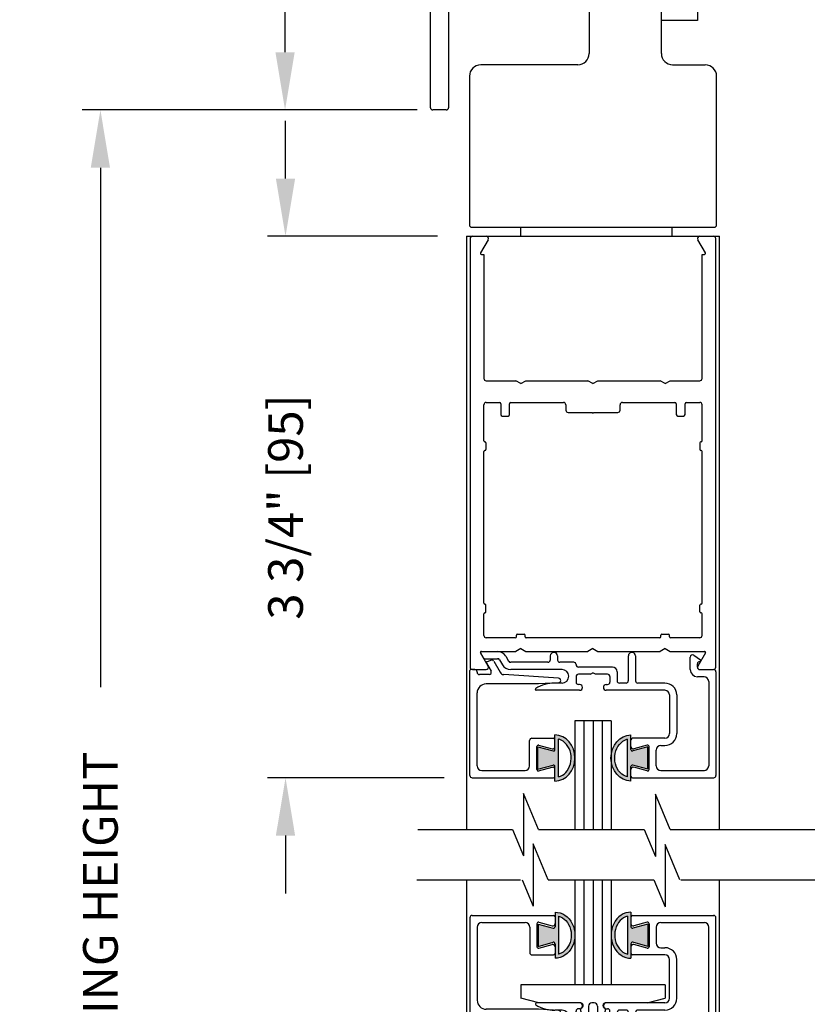
# Model space of a CAD drawing. Extents: x 0 to 12.5, y 0.1 to 10.5.
# Drawn here: x 4.2 to 5.6, y 6 to 7.7 of the extents above; entities that cross this region are included whole.
import ezdxf

# ---------------------------------------------------------------- set-up
doc = ezdxf.new("R2010")
doc.units = 0
doc.header["$MEASUREMENT"] = 0
doc.layers.get('0').update_dxf_attribs({"linetype": 'CONTINUOUS'})
doc.layers.get('DEFPOINTS').update_dxf_attribs({"linetype": 'CONTINUOUS'})
doc.styles.add('ROMANS', font='romans.shx', dxfattribs={"height": 0.06})
doc.dimstyles.get("Standard").update_dxf_attribs({"dimscale": 0, "dimtxt": 0.03125, "dimasz": 0.1, "dimexe": 0.03125, "dimexo": 0.05, "dimgap": 0.05, "dimtad": 0, "dimdec": 4, "dimlfac": 4, "dimzin": 4, "dimdsep": 46, "dimlunit": 5, "dimtxsty": 'ROMANS', "dimcen": 0.09, "dimadec": 0, "dimazin": 0, "dimtfac": 1, "dimtdec": 4, "dimtofl": 0, "dimtmove": 0, "dimatfit": 3, "dimfxl": 0, "dimfrac": 2, "dimtolj": 1, "dimtzin": 0, "dimarcsym": 0})

# ---------------------------------------------------------------- blocks, each defined once
blk = doc.blocks.new('Glazing System - ¼ Square')
at = {"ltscale": 0.25}
h = blk.add_hatch(color=256, dxfattribs=at)
edge = h.paths.add_edge_path()
edge.add_line((-0.0689, 0.1352), (-0.0951, 0.1282))
edge.add_line((-0.0951, 0.1282), (-0.0951, 0.1668))
edge.add_line((-0.0951, 0.1668), (-0.0689, 0.1598))
edge.add_ellipse((-0.0682, 0.1622), major_axis=(0.00177, 0.00177), ratio=1, start_angle=210, end_angle=315)
edge.add_line((-0.0657, 0.1622), (-0.0657, 0.1874))
edge.add_ellipse((-0.0657, 0.1475), major_axis=(0, 0.0399), ratio=0.86485, start_angle=180, end_angle=360, ccw=False)
edge.add_line((-0.0657, 0.1076), (-0.0657, 0.1328))
edge.add_ellipse((-0.0682, 0.1328), major_axis=(0.00177, 0.00177), ratio=1, start_angle=315, end_angle=420)
edge = h.paths.add_edge_path(flags=16)
edge.add_spline(control_points=[(-0.0595, 0.1147), (-0.0592, 0.1148), (-0.0588, 0.1149), (-0.049, 0.118), (-0.0408, 0.1276), (-0.0359, 0.1513), (-0.0395, 0.1647), (-0.0506, 0.1765), (-0.055, 0.179), (-0.0595, 0.1803)], knot_values=[3.372007, 3.372007, 3.372007, 3.372007, 3.410461, 3.410461, 4.476728, 4.476728, 5.542995, 5.542995, 6.052511, 6.052511, 6.052511, 6.052511], degree=3, periodic=0)
edge.add_line((-0.0595, 0.1803), (-0.0595, 0.1147))
h = blk.add_hatch(color=256, dxfattribs=at)
edge = h.paths.add_edge_path()
edge.add_line((0.0951, 0.1282), (0.0689, 0.1352))
edge.add_ellipse((0.0682, 0.1328), major_axis=(0.00177, 0.00177), ratio=1, start_angle=30, end_angle=135)
edge.add_line((0.0657, 0.1328), (0.0657, 0.1076))
edge.add_ellipse((0.0657, 0.1475), major_axis=(0, 0.0399), ratio=0.86485, start_angle=0, end_angle=180, ccw=False)
edge.add_line((0.0657, 0.1874), (0.0657, 0.1622))
edge.add_ellipse((0.0682, 0.1622), major_axis=(0.00177, 0.00177), ratio=1, start_angle=135, end_angle=240)
edge.add_line((0.0689, 0.1598), (0.0951, 0.1668))
edge.add_line((0.0951, 0.1668), (0.0951, 0.1282))
edge = h.paths.add_edge_path(flags=16)
edge.add_spline(control_points=[(0.0595, 0.1803), (0.055, 0.179), (0.0506, 0.1765), (0.0395, 0.1647), (0.0359, 0.1513), (0.0408, 0.1276), (0.049, 0.118), (0.0588, 0.1149), (0.0592, 0.1148), (0.0595, 0.1147)], knot_values=[3.372007, 3.372007, 3.372007, 3.372007, 3.881524, 3.881524, 4.94779, 4.94779, 6.014057, 6.014057, 6.052511, 6.052511, 6.052511, 6.052511], degree=3, periodic=0)
edge.add_line((0.0595, 0.1147), (0.0595, 0.1803))
for p, q in [((-0.2128, 0.1777), (-0.2128, -0.004)), ((-0.2088, 0.1818), (-0.0683, 0.1818)), ((-0.0657, 0.1874), (-0.0657, 0.1622)), ((-0.0657, 0.1793), (-0.0657, 0.1675)), ((-0.0595, 0.1803), (-0.0595, 0.1147)), ((0.0595, 0.1803), (0.0595, 0.1147)), ((0.0657, 0.1874), (0.0657, 0.1622)), ((0.0657, 0.1793), (0.0657, 0.1675)), ((0.0682, 0.1818), (0.2092, 0.1818)), ((0.2127, -0.0017), (0.2127, 0.1777)), ((-0.2003, 0.1613), (-0.2003, 0.0348)), ((-0.1923, 0.1693), (-0.1175, 0.1693)), ((-0.1095, 0.1613), (-0.1095, 0.1173)), ((-0.097, 0.1674), (-0.097, 0.1276)), ((-0.0951, 0.1668), (-0.0951, 0.1282)), ((-0.0951, 0.1668), (-0.0689, 0.1598)), ((-0.0939, 0.1698), (-0.0708, 0.1636)), ((0.0951, 0.1668), (0.0689, 0.1598)), ((0.0939, 0.1698), (0.0708, 0.1636)), ((0.0951, 0.1668), (0.0951, 0.1282)), ((0.097, 0.1674), (0.097, 0.1276)), ((0.1095, 0.1613), (0.1095, 0.1338)), ((0.1175, 0.1693), (0.1927, 0.1693)), ((0.2002, 0.0148), (0.2002, 0.1613)), ((-0.0951, 0.1282), (-0.0689, 0.1352)), ((-0.0939, 0.1252), (-0.0708, 0.1314)), ((-0.0657, 0.1328), (-0.0657, 0.1076)), ((-0.0657, 0.1275), (-0.0657, 0.1158)), ((0.0657, 0.1328), (0.0657, 0.1076)), ((0.0657, 0.1275), (0.0657, 0.1158)), ((0.0951, 0.1282), (0.0689, 0.1352)), ((0.0939, 0.1252), (0.0708, 0.1314)), ((0.1175, 0.1258), (0.1245, 0.1258)), ((-0.1055, 0.1133), (-0.0683, 0.1133)), ((0.1245, 0.1133), (0.0682, 0.1133)), ((0.1325, 0.0383), (0.1325, 0.1053)), ((0.145, 0.0383), (0.145, 0.1053)), ((0.125, 0.0615), (-0.125, 0.0615)), ((-0.125, 0.0615), (-0.125, 0.0386)), ((0.125, 0.0615), (0.125, 0.0386)), ((-0.0937, 0.0302), (-0.125, 0.0386)), ((0.0937, 0.0302), (0.125, 0.0386)), ((-0.0942, 0.0193), (-0.1848, 0.0193)), ((-0.023, 0.0302), (-0.098, 0.0302)), ((-0.0595, 0.0174), (-0.0942, 0.0193)), ((-0.0535, 0.0178), (-0.0662, 0.0178)), ((-0.023, 0.0203), (-0.0252, 0.0203)), ((-0.0195, 0.0218), (-0.019, 0.0222)), ((-0.0173, 0.0255), (-0.0173, 0.0263)), ((-0.0075, 0.0248), (-0.0075, 0.0088)), ((0.002, 0.0302), (-0.002, 0.0302)), ((0.0075, 0.0248), (0.0075, 0.0088)), ((0.0173, 0.0255), (0.0173, 0.0263)), ((0.0195, 0.0218), (0.019, 0.0222)), ((0.0937, 0.0302), (0.0213, 0.0302)), ((0.1245, 0.0302), (0.023, 0.0302)), ((0.023, 0.0203), (0.0252, 0.0203)), ((0.0572, 0.0178), (0.0458, 0.0178)), ((0.1245, 0.0178), (0.0777, 0.0178)), ((-0.1798, 0.003), (-0.1963, 0.003)), ((-0.0292, 0.0065), (-0.0292, 0.0162)), ((-0.0044, 0.0025), (-0.0252, 0.0025)), ((-0.0043, 0.0025), (0, 0)), ((0.0043, 0.0025), (0, 0)), ((0.0252, 0.0025), (0.0043, 0.0025)), ((0.0293, 0.0065), (0.0293, 0.0162)), ((0.0418, -0.002), (0.0418, 0.0138)), ((0.0612, -0.0293), (0.0612, 0.0138)), ((0.0737, -0.0292), (0.0737, 0.0138)), ((0.1922, 0.0068), (0.1808, 0.0068)), ((-0.2043, -0.0057), (-0.211, -0.0057)), ((-0.2003, -0.001), (-0.2003, -0.0017)), ((-0.1843, -0.0168), (-0.1763, -0.003)), ((-0.1717, -0.02), (-0.1607, -0.001)), ((-0.1615, -0.0225), (-0.1566, -0.014)), ((-0.0535, -0.0057), (-0.1423, -0.0057)), ((-0.0292, -0.0142), (-0.0292, -0.014)), ((0.0338, -0.01), (-0.0252, -0.01)), ((0.1683, -0.0057), (0.1683, -0.0273)), ((0.1808, -0.0097), (0.1808, -0.0155)), ((0.1848, -0.0057), (0.2087, -0.0057)), ((-0.1944, -0.0344), (-0.1899, -0.0265)), ((-0.1834, -0.0193), (-0.1765, -0.0218)), ((-0.1507, -0.0287), (-0.1458, -0.0202)), ((-0.0778, -0.0182), (-0.1423, -0.0182)), ((-0.0738, -0.0292), (-0.0738, -0.0222)), ((-0.0612, -0.0292), (-0.0612, -0.0222)), ((-0.0332, -0.0182), (-0.0572, -0.0182)), ((0.1746, -0.0306), (0.186, -0.0227))]:
    blk.add_line(p, q)
for p, q in [((-0.0213, 0.0302), (-0.0937, 0.0302)), ((-0.0595, 0.0094), (-0.1544, 0.003)), ((-0.1864, -0.0245), (-0.165, -0.0245)), ((-0.1929, -0.037), (-0.165, -0.037))]:
    blk.add_line(p, q, dxfattribs=at)
for centre, radius, start, end in [((-0.2088, 0.1777), 0.004, 90, 180), ((-0.0683, 0.1793), 0.0025, 0, 90), ((-0.0683, 0.1793), 0.0025, 0, 90), ((0.0682, 0.1793), 0.0025, 90, 180), ((0.2087, 0.1777), 0.004, 360, 90), ((-0.1923, 0.1613), 0.008, 90, 180), ((-0.1175, 0.1613), 0.008, 0, 90), ((-0.0945, 0.1674), 0.0025, 75, 180), ((-0.0697, 0.1675), 0.004, 255, 0), ((-0.0683, 0.1622), 0.0025, 255, 0), ((0.0697, 0.1675), 0.004, 180, 285), ((0.0682, 0.1622), 0.0025, 180, 285), ((0.0945, 0.1674), 0.0025, 0, 105), ((0.1175, 0.1613), 0.008, 90, 180), ((0.1922, 0.1613), 0.008, 360, 90), ((-0.0945, 0.1276), 0.0025, 180, 285), ((-0.0697, 0.1275), 0.004, 0, 105), ((-0.0683, 0.1328), 0.0025, 0, 105), ((0.0682, 0.1328), 0.0025, 75, 180), ((0.0697, 0.1275), 0.004, 75, 180), ((0.0945, 0.1276), 0.0025, 255, 0), ((0.1175, 0.1338), 0.008, 180, 270), ((0.1245, 0.1053), 0.0205, 0, 90), ((-0.1055, 0.1173), 0.004, 180, 270), ((-0.0683, 0.1158), 0.0025, 270, 0), ((-0.0683, 0.1158), 0.0025, 270, 0), ((0.0682, 0.1158), 0.0025, 180, 270), ((0.1245, 0.1053), 0.008, 0, 90), ((-0.1848, 0.0348), 0.0155, 180, 270), ((0.1245, 0.0383), 0.008, 270, 0), ((0.1245, 0.0383), 0.0205, 270, 0), ((-0.098, 0.0285), 0.00175, 90, 238.4137), ((-0.0662, 0.0803), 0.0625, 238.4137, 270), ((-0.0535, 0.006), 0.0117, 270, 90), ((-0.0252, 0.0162), 0.004, 90, 180), ((-0.023, 0.0252), 0.005, 270, 90), ((-0.0165, 0.0175), 0.00525, 125, 205.091), ((-0.0213, 0.0263), 0.004, 0, 90), ((-0.0213, 0.0255), 0.004, 305, 0), ((-0.002, 0.0248), 0.0055, 90, 180), ((0.002, 0.0248), 0.0055, 0, 90), ((0.0213, 0.0263), 0.004, 90, 180), ((0.0213, 0.0255), 0.004, 180, 235), ((0.023, 0.0252), 0.005, 90, 270), ((0.0165, 0.0175), 0.00525, 334.909, 55), ((0.0252, 0.0162), 0.004, 0, 90), ((0.0458, 0.0138), 0.004, 90, 180), ((0.0572, 0.0138), 0.004, 0, 90), ((0.0777, 0.0138), 0.004, 90, 180), ((-0.1963, -0.001), 0.004, 90, 180), ((-0.1798, -0.001), 0.004, 330, 90), ((-0.1538, -0.005), 0.008, 93.8984, 150), ((-0.0252, 0.0065), 0.004, 180, 270), ((-0.0027, 0.024), 0.0205, 205.091, 242.1408), ((-0.0107, 0.0088), 0.00325, 242.1408, 360), ((0.0107, 0.0088), 0.00325, 180, 297.8592), ((0.0027, 0.024), 0.0205, 297.8592, 334.909), ((0.0252, 0.0065), 0.004, 270, 0), ((0.1808, -0.0057), 0.0125, 90, 180), ((0.1922, 0.0148), 0.008, 270, 360), ((-0.211, -0.004), 0.00175, 180, 270), ((-0.2043, -0.0017), 0.004, 270, 0), ((-0.1828, -0.0176), 0.00175, 150, 250), ((-0.1423, -0.0222), 0.0165, 90, 150), ((-0.0332, -0.0142), 0.004, 270, 0), ((-0.0252, -0.014), 0.004, 90, 180), ((0.0338, -0.002), 0.008, 270, 0), ((0.1848, -0.0097), 0.004, 90, 180), ((0.1848, -0.0155), 0.004, 180, 271.4714), ((0.2087, -0.0017), 0.004, 270, 0), ((-0.1752, -0.018), 0.004, 250, 330), ((-0.1423, -0.0222), 0.004, 90, 150), ((-0.0778, -0.0222), 0.004, 0, 90), ((-0.0675, -0.0292), 0.00625, 180, 0), ((-0.0572, -0.0222), 0.004, 90, 180), ((0.0675, -0.0292), 0.00625, 180, 0), ((0.1723, -0.0273), 0.004, 180, 304.7512), ((0.185, -0.0213), 0.00175, 304.7512, 91.4714)]:
    blk.add_arc(centre, radius, start, end)
for centre, radius, start, end in [((-0.0598, 0.0134), 0.004, 273.8984, 87), ((-0.1864, -0.0285), 0.004, 90, 150), ((-0.165, -0.0205), 0.004, 270, 330), ((-0.165, -0.0205), 0.0165, 270, 330), ((-0.1929, -0.0352), 0.00175, 150, 270)]:
    blk.add_arc(centre, radius, start, end, dxfattribs=at)
at = {"extrusion": (0, 0, -1)}
blk.add_ellipse((-0.0657, 0.1475), major_axis=(0, 0.0399), ratio=0.86485, start_param=0, end_param=3.141593, dxfattribs=at)
blk.add_ellipse((0.0657, 0.1475), major_axis=(0, 0.0399), ratio=0.86485, start_param=0, end_param=3.141593)
for points in [[(-0.0595, 0.1803), (-0.055, 0.179), (-0.0506, 0.1765), (-0.0395, 0.1647), (-0.0359, 0.1513), (-0.0408, 0.1276), (-0.049, 0.118), (-0.0588, 0.1149), (-0.0592, 0.1148), (-0.0595, 0.1147)], [(0.0595, 0.1803), (0.055, 0.179), (0.0506, 0.1765), (0.0395, 0.1647), (0.0359, 0.1513), (0.0408, 0.1276), (0.049, 0.118), (0.0588, 0.1149), (0.0592, 0.1148), (0.0595, 0.1147)]]:
    blk.add_open_spline(points, degree=3, knots=[3.372007, 3.372007, 3.372007, 3.372007, 3.881524, 3.881524, 4.94779, 4.94779, 6.014057, 6.014057, 6.052511, 6.052511, 6.052511, 6.052511])
blk = doc.blocks.new('Glazing System - ¼ Square (Top)')
at = {"ltscale": 0.25}
h = blk.add_hatch(color=256, dxfattribs=at)
edge = h.paths.add_edge_path()
edge.add_line((-0.0689, -0.1352), (-0.0951, -0.1282))
edge.add_line((-0.0951, -0.1282), (-0.0951, -0.1668))
edge.add_line((-0.0951, -0.1668), (-0.0689, -0.1598))
edge.add_ellipse((-0.0682, -0.1622), major_axis=(-0.00177, 0.00177), ratio=1, start_angle=225, end_angle=330, ccw=False)
edge.add_line((-0.0657, -0.1622), (-0.0657, -0.1874))
edge.add_ellipse((-0.0657, -0.1475), major_axis=(0, 0.0399), ratio=0.86485, start_angle=180, end_angle=360)
edge.add_line((-0.0657, -0.1076), (-0.0657, -0.1328))
edge.add_ellipse((-0.0682, -0.1328), major_axis=(-0.00177, 0.00177), ratio=1, start_angle=120, end_angle=225, ccw=False)
edge = h.paths.add_edge_path(flags=16)
edge.add_spline(control_points=[(-0.0595, -0.1147), (-0.0592, -0.1148), (-0.0588, -0.1149), (-0.049, -0.118), (-0.0408, -0.1276), (-0.0359, -0.1513), (-0.0395, -0.1647), (-0.0506, -0.1765), (-0.055, -0.179), (-0.0595, -0.1803)], knot_values=[3.372007, 3.372007, 3.372007, 3.372007, 3.410461, 3.410461, 4.476728, 4.476728, 5.542995, 5.542995, 6.052511, 6.052511, 6.052511, 6.052511], degree=3, periodic=0)
edge.add_line((-0.0595, -0.1803), (-0.0595, -0.1147))
h = blk.add_hatch(color=256, dxfattribs=at)
edge = h.paths.add_edge_path()
edge.add_line((0.0951, -0.1282), (0.0689, -0.1352))
edge.add_ellipse((0.0682, -0.1328), major_axis=(0.00177, -0.00177), ratio=1, start_angle=225, end_angle=330, ccw=False)
edge.add_line((0.0657, -0.1328), (0.0657, -0.1076))
edge.add_ellipse((0.0657, -0.1475), major_axis=(0, 0.0399), ratio=0.86485, start_angle=0, end_angle=180)
edge.add_line((0.0657, -0.1874), (0.0657, -0.1622))
edge.add_ellipse((0.0682, -0.1622), major_axis=(0.00177, -0.00177), ratio=1, start_angle=120, end_angle=225, ccw=False)
edge.add_line((0.0689, -0.1598), (0.0951, -0.1668))
edge.add_line((0.0951, -0.1668), (0.0951, -0.1282))
edge = h.paths.add_edge_path(flags=16)
edge.add_spline(control_points=[(0.0595, -0.1803), (0.055, -0.179), (0.0506, -0.1765), (0.0395, -0.1647), (0.0359, -0.1513), (0.0408, -0.1276), (0.049, -0.118), (0.0588, -0.1149), (0.0592, -0.1148), (0.0595, -0.1147)], knot_values=[3.372007, 3.372007, 3.372007, 3.372007, 3.881524, 3.881524, 4.94779, 4.94779, 6.014057, 6.014057, 6.052511, 6.052511, 6.052511, 6.052511], degree=3, periodic=0)
edge.add_line((0.0595, -0.1147), (0.0595, -0.1803))
for p, q in [((-0.1944, 0.0344), (-0.1899, 0.0265)), ((-0.1834, 0.0193), (-0.1765, 0.0218)), ((-0.1717, 0.02), (-0.1607, 0.001)), ((-0.1615, 0.0225), (-0.1566, 0.014)), ((-0.1507, 0.0287), (-0.1458, 0.0202)), ((-0.0778, 0.0182), (-0.1423, 0.0182)), ((-0.0738, 0.0292), (-0.0738, 0.0222)), ((-0.0612, 0.0292), (-0.0612, 0.0222)), ((-0.0332, 0.0182), (-0.0572, 0.0182)), ((0.0612, 0.0293), (0.0612, -0.0138)), ((0.0737, 0.0292), (0.0737, -0.0138)), ((0.1683, 0.0057), (0.1683, 0.0273)), ((0.1746, 0.0306), (0.186, 0.0227)), ((-0.2128, -0.1778), (-0.2128, 0.004)), ((-0.2043, 0.0057), (-0.211, 0.0057)), ((-0.2003, 0.001), (-0.2003, 0.0017)), ((-0.1843, 0.0168), (-0.1763, 0.003)), ((-0.0535, 0.0057), (-0.1423, 0.0057)), ((-0.0292, 0.0142), (-0.0292, 0.014)), ((0.0338, 0.01), (-0.0252, 0.01)), ((-0.0043, -0.0025), (0, 0)), ((0.0043, -0.0025), (0, 0)), ((0.0418, 0.002), (0.0418, -0.0138)), ((0.1808, 0.0097), (0.1808, 0.0155)), ((0.1848, 0.0057), (0.2087, 0.0057)), ((0.2127, 0.0017), (0.2127, -0.1777)), ((-0.1798, -0.003), (-0.1963, -0.003)), ((-0.0292, -0.0065), (-0.0292, -0.0162)), ((-0.0044, -0.0025), (-0.0252, -0.0025)), ((0.0253, -0.0025), (0.0043, -0.0025)), ((0.0292, -0.0065), (0.0292, -0.0162)), ((0.1922, -0.0068), (0.1808, -0.0068)), ((0.2002, -0.0148), (0.2002, -0.1613)), ((-0.0942, -0.0193), (-0.1848, -0.0193)), ((-0.023, -0.0303), (-0.098, -0.0303)), ((-0.0595, -0.0174), (-0.0942, -0.0193)), ((-0.0535, -0.0178), (-0.0662, -0.0178)), ((-0.023, -0.0203), (-0.0252, -0.0203)), ((0.023, -0.0203), (0.0253, -0.0203)), ((0.1245, -0.0303), (0.023, -0.0303)), ((0.0572, -0.0178), (0.0458, -0.0178)), ((0.1245, -0.0178), (0.0777, -0.0178)), ((-0.2003, -0.1613), (-0.2003, -0.0348)), ((0.1325, -0.0383), (0.1325, -0.1053)), ((0.145, -0.0383), (0.145, -0.1053)), ((-0.1095, -0.1613), (-0.1095, -0.1173)), ((-0.1055, -0.1133), (-0.0683, -0.1133)), ((-0.0657, -0.1328), (-0.0657, -0.1076)), ((-0.0657, -0.1275), (-0.0657, -0.1158)), ((-0.0595, -0.1803), (-0.0595, -0.1147)), ((0.0595, -0.1803), (0.0595, -0.1147)), ((0.0657, -0.1328), (0.0657, -0.1076)), ((0.0657, -0.1275), (0.0657, -0.1158)), ((0.1245, -0.1133), (0.0682, -0.1133)), ((-0.097, -0.1674), (-0.097, -0.1276)), ((-0.0951, -0.1282), (-0.0689, -0.1352)), ((-0.0951, -0.1668), (-0.0951, -0.1282)), ((-0.0939, -0.1252), (-0.0708, -0.1314)), ((0.0951, -0.1282), (0.0689, -0.1352)), ((0.0939, -0.1252), (0.0708, -0.1314)), ((0.0951, -0.1668), (0.0951, -0.1282)), ((0.097, -0.1674), (0.097, -0.1276)), ((0.1095, -0.1613), (0.1095, -0.1338)), ((0.1175, -0.1258), (0.1245, -0.1258)), ((-0.1923, -0.1693), (-0.1175, -0.1693)), ((-0.0951, -0.1668), (-0.0689, -0.1598)), ((-0.0939, -0.1698), (-0.0708, -0.1636)), ((-0.0657, -0.1874), (-0.0657, -0.1622)), ((-0.0657, -0.1793), (-0.0657, -0.1675)), ((0.0657, -0.1874), (0.0657, -0.1622)), ((0.0657, -0.1793), (0.0657, -0.1675)), ((0.0951, -0.1668), (0.0689, -0.1598)), ((0.0939, -0.1698), (0.0708, -0.1636)), ((0.1175, -0.1693), (0.1927, -0.1693)), ((-0.2088, -0.1818), (-0.0683, -0.1818)), ((0.0682, -0.1818), (0.2092, -0.1818))]:
    blk.add_line(p, q)
for p, q in [((-0.1929, 0.037), (-0.165, 0.037)), ((-0.1864, 0.0245), (-0.165, 0.0245)), ((-0.0595, -0.0094), (-0.1544, -0.003))]:
    blk.add_line(p, q, dxfattribs=at)
for centre, radius, start, end in [((-0.1929, 0.0352), 0.00175, 90, 210), ((-0.165, 0.0205), 0.0165, 30, 90), ((-0.1864, 0.0285), 0.004, 210, 270), ((-0.165, 0.0205), 0.004, 30, 90), ((-0.0598, -0.0134), 0.004, 273, 86.1016)]:
    blk.add_arc(centre, radius, start, end, dxfattribs=at)
for centre, radius, start, end in [((-0.0675, 0.0292), 0.00625, 0, 180), ((0.0675, 0.0292), 0.00625, 0, 180), ((-0.1828, 0.0176), 0.00175, 110, 210), ((-0.1752, 0.018), 0.004, 30, 110), ((-0.1423, 0.0222), 0.004, 210, 270), ((-0.0778, 0.0222), 0.004, 270, 360), ((-0.0572, 0.0222), 0.004, 180, 270), ((-0.0332, 0.0142), 0.004, 360, 90), ((0.1723, 0.0273), 0.004, 55.2488, 180), ((0.1848, 0.0155), 0.004, 88.5286, 180), ((0.185, 0.0213), 0.00175, 268.5286, 55.2488), ((-0.211, 0.004), 0.00175, 90, 180), ((-0.2043, 0.0017), 0.004, 0, 90), ((-0.1963, 0.001), 0.004, 180, 270), ((-0.1798, 0.001), 0.004, 270, 30), ((-0.1538, 0.005), 0.008, 210, 266.1016), ((-0.1423, 0.0222), 0.0165, 210, 270), ((-0.0535, -0.006), 0.0117, 270, 90), ((-0.0252, 0.014), 0.004, 180, 270), ((0.0338, 0.002), 0.008, 360, 90), ((0.1808, 0.0057), 0.0125, 180, 270), ((0.1848, 0.0097), 0.004, 180, 270), ((0.2087, 0.0017), 0.004, 0, 90), ((-0.0252, -0.0065), 0.004, 90, 180), ((-0.0252, -0.0162), 0.004, 180, 270), ((0.0253, -0.0065), 0.004, 0, 90), ((0.0253, -0.0162), 0.004, 270, 0), ((0.0458, -0.0138), 0.004, 180, 270), ((0.0572, -0.0138), 0.004, 270, 0), ((0.0777, -0.0138), 0.004, 180, 270), ((0.1922, -0.0148), 0.008, 0, 90), ((-0.1848, -0.0348), 0.0155, 90, 180), ((-0.098, -0.0285), 0.00175, 121.5863, 270), ((-0.0662, -0.0803), 0.0625, 90, 121.5863), ((-0.023, -0.0252), 0.005, 270, 90), ((0.023, -0.0252), 0.005, 90, 270), ((0.1245, -0.0383), 0.0205, 0, 90), ((0.1245, -0.0383), 0.008, 0, 90), ((-0.1055, -0.1173), 0.004, 90, 180), ((-0.0683, -0.1158), 0.0025, 360, 90), ((-0.0683, -0.1158), 0.0025, 360, 90), ((0.0682, -0.1158), 0.0025, 90, 180), ((0.1245, -0.1053), 0.008, 270, 0), ((0.1245, -0.1053), 0.0205, 270, 0), ((-0.0945, -0.1276), 0.0025, 75, 180), ((-0.0697, -0.1275), 0.004, 255, 360), ((-0.0683, -0.1328), 0.0025, 255, 0), ((0.0697, -0.1275), 0.004, 180, 285), ((0.0682, -0.1328), 0.0025, 180, 285), ((0.0945, -0.1276), 0.0025, 0, 105), ((0.1175, -0.1338), 0.008, 90, 180), ((-0.1923, -0.1613), 0.008, 180, 270), ((-0.1175, -0.1613), 0.008, 270, 0), ((-0.0945, -0.1674), 0.0025, 180, 285), ((-0.0697, -0.1675), 0.004, 0, 105), ((-0.0683, -0.1622), 0.0025, 0, 105), ((0.0682, -0.1622), 0.0025, 75, 180), ((0.0697, -0.1675), 0.004, 75, 180), ((0.0945, -0.1674), 0.0025, 255, 0), ((0.1175, -0.1613), 0.008, 180, 270), ((0.1922, -0.1613), 0.008, 270, 0), ((-0.2088, -0.1778), 0.004, 180, 270), ((-0.0683, -0.1793), 0.0025, 270, 0), ((-0.0683, -0.1793), 0.0025, 270, 0), ((0.0682, -0.1793), 0.0025, 180, 270), ((0.2087, -0.1778), 0.004, 270, 0)]:
    blk.add_arc(centre, radius, start, end)
blk.add_ellipse((-0.0657, -0.1475), major_axis=(0, 0.0399), ratio=0.86485, start_param=3.141593, end_param=6.283185)
at = {"extrusion": (0, 0, -1)}
blk.add_ellipse((0.0657, -0.1475), major_axis=(0, 0.0399), ratio=0.86485, start_param=3.141593, end_param=6.283185, dxfattribs=at)
for points in [[(-0.0595, -0.1803), (-0.055, -0.179), (-0.0506, -0.1765), (-0.0395, -0.1647), (-0.0359, -0.1513), (-0.0408, -0.1276), (-0.049, -0.118), (-0.0588, -0.1149), (-0.0592, -0.1148), (-0.0595, -0.1147)], [(0.0595, -0.1803), (0.055, -0.179), (0.0506, -0.1765), (0.0395, -0.1647), (0.0359, -0.1513), (0.0408, -0.1276), (0.049, -0.118), (0.0588, -0.1149), (0.0592, -0.1148), (0.0595, -0.1147)]]:
    blk.add_open_spline(points, degree=3, knots=[3.372007, 3.372007, 3.372007, 3.372007, 3.881524, 3.881524, 4.94779, 4.94779, 6.014057, 6.014057, 6.052511, 6.052511, 6.052511, 6.052511])
blk = doc.blocks.new('*D20')
at = {"color": 0, "lineweight": -2}
for p, q in [((4.6986, 7.4012), (4.6986, 7.5012)), ((4.9616, 7.3012), (4.6673, 7.3012)), ((4.9732, 6.3637), (4.6673, 6.3637)), ((4.6986, 6.2637), (4.6986, 6.1637))]:
    blk.add_line(p, q, dxfattribs=at)
at = {"color": 0}
for points in [[(4.6819, 7.4012), (4.7152, 7.4012), (4.6986, 7.3012)], [(4.6819, 6.2637), (4.7152, 6.2637), (4.6986, 6.3637)]]:
    blk.add_solid(points, dxfattribs=at)
at = {"layer": 'DEFPOINTS', "color": 0}
for p in [(5.0116, 7.3012), (4.6986, 6.3637), (5.0232, 6.3637)]:
    blk.add_point(p, dxfattribs=at)
at = {"color": 0, "insert": (4.6986, 6.8325), "char_height": 0.06, "attachment_point": 5, "rotation": 90, "style": 'ROMANS'}
blk.add_mtext('\\A1;3 3/4" [95]', dxfattribs=at)
blk = doc.blocks.new('*D23')
at = {"color": 0, "lineweight": -2}
for p, q in [((4.9032, 9.4575), (4.6665, 9.4575)), ((4.6978, 9.3575), (4.6978, 8.8501)), ((4.6978, 7.6199), (4.6978, 8.1273)), ((4.9032, 7.5199), (4.6665, 7.5199))]:
    blk.add_line(p, q, dxfattribs=at)
at = {"color": 0}
for points in [[(4.6811, 9.3575), (4.7144, 9.3575), (4.6978, 9.4575)], [(4.6811, 7.6199), (4.7144, 7.6199), (4.6978, 7.5199)]]:
    blk.add_solid(points, dxfattribs=at)
at = {"layer": 'DEFPOINTS', "color": 0}
for p in [(4.9532, 9.4575), (4.6978, 7.5199), (4.9532, 7.5199)]:
    blk.add_point(p, dxfattribs=at)
at = {"color": 0, "insert": (4.6978, 8.4887), "char_height": 0.06, "attachment_point": 5, "rotation": 90, "style": 'ROMANS'}
blk.add_mtext('\\A1;7 3/4" [197]', dxfattribs=at)
blk = doc.blocks.new('*D27')
at = {"color": 0, "lineweight": -2}
for p, q in [((4.9265, 7.5199), (4.3471, 7.5199)), ((4.3784, 7.4199), (4.3784, 6.5205)), ((4.3784, 4.4755), (4.3784, 5.3748)), ((4.9679, 4.3755), (4.3471, 4.3755))]:
    blk.add_line(p, q, dxfattribs=at)
at = {"color": 0}
for points in [[(4.3617, 7.4199), (4.395, 7.4199), (4.3784, 7.5199)], [(4.3617, 4.4755), (4.395, 4.4755), (4.3784, 4.3755)]]:
    blk.add_solid(points, dxfattribs=at)
at = {"layer": 'DEFPOINTS', "color": 0}
for p in [(4.9765, 7.5199), (4.3784, 4.3755), (5.0179, 4.3755)]:
    blk.add_point(p, dxfattribs=at)
at = {"color": 0, "insert": (4.3784, 5.9477), "char_height": 0.06, "attachment_point": 5, "rotation": 90, "style": 'ROMANS'}
blk.add_mtext('\\A1;DOOR OPENING HEIGHT', dxfattribs=at)

msp = doc.modelspace()

# ---------------------------------------------------------------- linework, layer by layer
at = {"linetype": 'Continuous'}
for p, q in [((4.9805724, 8.1923943), (4.9805724, 7.5238943)), ((4.9493224, 7.5238943), (4.9493224, 7.9873943)), ((5.3487487, 7.6749303), (5.3487487, 7.7061803)), ((5.4112487, 7.7061803), (5.4112487, 7.6749303)), ((5.4112487, 7.6749303), (5.3487487, 7.6749303)), ((4.9765724, 7.5198943), (4.9533224, 7.5198943))]:
    msp.add_line(p, q, dxfattribs=at)
at = {"color": 7, "linetype": 'Continuous'}
for p, q in [((5.2237487, 7.9223432), (5.2237487, 7.6175932)), ((5.3487487, 7.6175932), (5.3487487, 7.9223432)), ((5.2042487, 7.5980932), (5.0362487, 7.5980932)), ((5.3682487, 7.5980932), (5.4247487, 7.5980932)), ((5.0167487, 7.5785932), (5.0167487, 7.3208432)), ((5.4442487, 7.3208432), (5.4442487, 7.5785932)), ((5.0207487, 7.3168432), (5.4402487, 7.3168432)), ((5.3668802, 7.3168432), (5.3668802, 7.3012182)), ((5.3669849, 7.3168432), (5.3669849, 7.3012182))]:
    msp.add_line(p, q, dxfattribs=at)
for p, q in [((5.1053802, 7.3012182), (5.1053802, 7.3168432)), ((5.1054849, 7.3012182), (5.1054849, 7.3168432)), ((5.0116302, 7.3012182), (5.4492349, 7.3012182)), ((5.0117349, 7.3012182), (5.0117349, 6.2740861)), ((5.0117349, 7.3012182), (5.4493397, 7.3012182)), ((5.0178802, 7.2972182), (5.0178802, 6.5552182)), ((5.4428802, 6.5552182), (5.4428802, 7.2972182)), ((5.4492349, 6.2740861), (5.4492349, 7.3012182)), ((5.0489962, 7.2952182), (5.0359336, 7.2725932)), ((5.4248267, 7.2725932), (5.4117641, 7.2952182)), ((5.0374492, 7.2699682), (5.0416302, 7.2699682)), ((5.0416302, 7.2699682), (5.0416302, 7.0552182)), ((5.4191302, 7.0552182), (5.4191302, 7.2699682)), ((5.4191302, 7.2699682), (5.4233111, 7.2699682)), ((5.0456302, 7.0512182), (5.0967199, 7.0512182)), ((5.1053802, 7.0462182), (5.0967199, 7.0512182)), ((5.1053802, 7.0462182), (5.1140404, 7.0512182)), ((5.1140404, 7.0512182), (5.2217199, 7.0512182)), ((5.2303802, 7.0462182), (5.2217199, 7.0512182)), ((5.2303802, 7.0462182), (5.2390404, 7.0512182)), ((5.2390404, 7.0512182), (5.3467199, 7.0512182)), ((5.3553802, 7.0462182), (5.3467199, 7.0512182)), ((5.3553802, 7.0462182), (5.3640404, 7.0512182)), ((5.3640404, 7.0512182), (5.4151302, 7.0512182)), ((5.0416302, 6.9473432), (5.0416302, 7.0097182)), ((5.0456302, 7.0137182), (5.0686302, 7.0137182)), ((5.0711302, 7.0112182), (5.0711302, 6.9924682)), ((5.0861302, 6.9924682), (5.0861302, 7.0112182)), ((5.0886302, 7.0137182), (5.1795052, 7.0137182)), ((5.1835052, 7.0097182), (5.1835052, 7.0002182)), ((5.2772552, 7.0002182), (5.2772552, 7.0097182)), ((5.2812552, 7.0137182), (5.3721302, 7.0137182)), ((5.3746302, 7.0112182), (5.3746302, 6.9924682)), ((5.3896302, 6.9924682), (5.3896302, 7.0112182)), ((5.3921302, 7.0137182), (5.4151302, 7.0137182)), ((5.4191302, 6.9473432), (5.4191302, 7.0097182)), ((5.0736302, 6.9899682), (5.0836302, 6.9899682)), ((5.1875052, 6.9962182), (5.2291302, 6.9962182)), ((5.2316302, 6.9962182), (5.2732552, 6.9962182)), ((5.3771302, 6.9899682), (5.3871302, 6.9899682)), ((5.0433802, 6.9455932), (5.0436302, 6.9455932)), ((5.0453802, 6.9438432), (5.0453802, 6.9323432)), ((5.4153802, 6.9438432), (5.4153802, 6.9323432)), ((5.4173802, 6.9455932), (5.4171302, 6.9455932)), ((5.0416302, 6.6660932), (5.0416302, 6.9288432)), ((5.0433802, 6.9305932), (5.0436302, 6.9305932)), ((5.4173802, 6.9305932), (5.4171302, 6.9305932)), ((5.4191302, 6.6660932), (5.4191302, 6.9288432)), ((5.0433802, 6.6643432), (5.0436302, 6.6643432)), ((5.0433802, 6.6493432), (5.0436302, 6.6493432)), ((5.0453802, 6.6510932), (5.0453802, 6.6625932)), ((5.4153802, 6.6510932), (5.4153802, 6.6625932)), ((5.4173802, 6.6643432), (5.4171302, 6.6643432)), ((5.4173802, 6.6493432), (5.4171302, 6.6493432)), ((5.0416302, 6.6102182), (5.0416302, 6.6475932)), ((5.4191302, 6.6102182), (5.4191302, 6.6475932)), ((5.0961302, 6.6062182), (5.0456302, 6.6062182)), ((5.0978802, 6.6079682), (5.0978802, 6.6107182)), ((5.0996302, 6.6124682), (5.1111302, 6.6124682)), ((5.1128802, 6.6079682), (5.1128802, 6.6107182)), ((5.3461302, 6.6062182), (5.1146302, 6.6062182)), ((5.3478802, 6.6079682), (5.3478802, 6.6107182)), ((5.3496302, 6.6124682), (5.3611302, 6.6124682)), ((5.3628802, 6.6079682), (5.3628802, 6.6107182)), ((5.4151302, 6.6062182), (5.3646302, 6.6062182)), ((5.0374492, 6.5824682), (5.0967199, 6.5824682)), ((5.1053802, 6.5874682), (5.0967199, 6.5824682)), ((5.1053802, 6.5874682), (5.1140404, 6.5824682)), ((5.1140404, 6.5824682), (5.2217199, 6.5824682)), ((5.2303802, 6.5874682), (5.2217199, 6.5824682)), ((5.2303802, 6.5874682), (5.2390404, 6.5824682)), ((5.2390404, 6.5824682), (5.3467199, 6.5824682)), ((5.3553802, 6.5874682), (5.3467199, 6.5824682)), ((5.3553802, 6.5874682), (5.3640404, 6.5824682)), ((5.3640404, 6.5824682), (5.4233111, 6.5824682)), ((5.0489962, 6.5572182), (5.0359336, 6.5798432)), ((5.4248267, 6.5798432), (5.4117641, 6.5572182)), ((5.0218802, 6.5512182), (5.0455321, 6.5512182)), ((5.4152282, 6.5512182), (5.4388802, 6.5512182)), ((5.2617349, 6.4622182), (5.1991302, 6.4622182)), ((5.1992349, 6.4622182), (5.1992349, 6.2740861)), ((5.2148599, 6.4622182), (5.2148599, 6.2740861)), ((5.2304849, 6.4622182), (5.2304849, 6.2740861)), ((5.2461099, 6.4622182), (5.2461099, 6.2740861)), ((5.2617349, 6.4622182), (5.2617349, 6.2740861)), ((5.1364011, 6.2740861), (5.3190512, 6.2740861)), ((5.0117349, 6.1872343), (5.0117349, 4.4379692)), ((5.1529184, 6.1872343), (5.3355685, 6.1872343)), ((5.1992349, 6.1872343), (5.1992349, 6.0052192)), ((5.2148599, 6.1872343), (5.2148599, 6.0052192)), ((5.2304849, 6.1872343), (5.2304849, 6.0052192)), ((5.2461099, 6.1872343), (5.2461099, 6.0052192)), ((5.2617349, 6.1872343), (5.2617349, 6.0052192)), ((5.4492349, 4.4379692), (5.4492349, 6.1872343))]:
    msp.add_line(p, q)
at = {"color": 7}
for p, q in [((5.1104275, 6.3364644), (5.1104275, 6.2285496)), ((5.1364011, 6.2740861), (5.1104275, 6.3364644)), ((5.3385401, 6.3351964), (5.3385401, 6.2272816)), ((5.3639858, 6.2740861), (5.3385401, 6.3351964)), ((4.9275892, 6.2740861), (5.0914665, 6.2740861)), ((5.0914665, 6.2740861), (5.1104275, 6.2285496)), ((5.3190512, 6.2740861), (5.3385401, 6.2272816)), ((5.3639858, 6.2740861), (5.4531053, 6.2740861)), ((5.4234718, 6.2740861), (5.6929128, 6.2740861)), ((5.1529184, 6.1872343), (5.1269447, 6.2496126)), ((5.1269447, 6.2496126), (5.1269447, 6.1416977)), ((5.380503, 6.1872343), (5.3550574, 6.2483446)), ((5.3550574, 6.2483446), (5.3550574, 6.1404297)), ((4.9258714, 6.1872343), (5.1051949, 6.1872343)), ((5.1079838, 6.1872343), (5.1269447, 6.1416977)), ((5.3355685, 6.1872343), (5.3550574, 6.1404297)), ((5.3823623, 6.1872343), (5.7094301, 6.1872343)), ((5.3949553, 6.1872343), (5.4696226, 6.1872343))]:
    msp.add_line(p, q, dxfattribs=at)
at = {"color": 7, "linetype": 'Continuous'}
for centre, radius, start, end in [((5.2042487, 7.6175932), 0.0195, 270, 360), ((5.3682487, 7.6175932), 0.0195, 180, 270), ((5.0362487, 7.5785932), 0.0195, 90, 180), ((5.4247487, 7.5785932), 0.0195, 360, 90), ((5.0207487, 7.3208432), 0.004, 180, 270), ((5.4402487, 7.3208432), 0.004, 270, 0)]:
    msp.add_arc(centre, radius, start, end, dxfattribs=at)
at = {"linetype": 'Continuous'}
for centre, start, end in [((4.9533224, 7.5238943), 180, 270), ((4.9765724, 7.5238943), 270, 0)]:
    msp.add_arc(centre, 0.004, start, end, dxfattribs=at)
for centre, radius, start, end in [((5.0218802, 7.2972182), 0.004, 90, 180), ((5.0455321, 7.2972182), 0.004, 330, 90), ((5.4152282, 7.2972182), 0.004, 90, 210), ((5.4388802, 7.2972182), 0.004, 360, 90), ((5.0374492, 7.2717182), 0.00175, 150, 270), ((5.4233111, 7.2717182), 0.00175, 270, 30), ((5.0456302, 7.0552182), 0.004, 180, 270), ((5.4151302, 7.0552182), 0.004, 270, 360), ((5.0456302, 7.0097182), 0.004, 90, 180), ((5.0686302, 7.0112182), 0.0025, 0, 90), ((5.0886302, 7.0112182), 0.0025, 90, 180), ((5.1795052, 7.0097182), 0.004, 0, 90), ((5.2812552, 7.0097182), 0.004, 90, 180), ((5.3721302, 7.0112182), 0.0025, 0, 90), ((5.3921302, 7.0112182), 0.0025, 90, 180), ((5.4151302, 7.0097182), 0.004, 0, 90), ((5.0736302, 6.9924682), 0.0025, 180, 270), ((5.0836302, 6.9924682), 0.0025, 270, 0), ((5.1875052, 7.0002182), 0.004, 180, 270), ((5.2303802, 6.9962182), 0.00125, 180, 0), ((5.2732552, 7.0002182), 0.004, 270, 0), ((5.3771302, 6.9924682), 0.0025, 180, 270), ((5.3871302, 6.9924682), 0.0025, 270, 0), ((5.0433802, 6.9473432), 0.00175, 180, 270), ((5.0436302, 6.9438432), 0.00175, 0, 90), ((5.4171302, 6.9438432), 0.00175, 90, 180), ((5.4173802, 6.9473432), 0.00175, 270, 0), ((5.0433802, 6.9288432), 0.00175, 90, 180), ((5.0436302, 6.9323432), 0.00175, 270, 360), ((5.4171302, 6.9323432), 0.00175, 180, 270), ((5.4173802, 6.9288432), 0.00175, 0, 90), ((5.0433802, 6.6660932), 0.00175, 180, 270), ((5.4173802, 6.6660932), 0.00175, 270, 0), ((5.0433802, 6.6475932), 0.00175, 90, 180), ((5.0436302, 6.6625932), 0.00175, 0, 90), ((5.0436302, 6.6510932), 0.00175, 270, 0), ((5.4171302, 6.6625932), 0.00175, 90, 180), ((5.4171302, 6.6510932), 0.00175, 180, 270), ((5.4173802, 6.6475932), 0.00175, 0, 90), ((5.0456302, 6.6102182), 0.004, 180, 270), ((5.0961302, 6.6079682), 0.00175, 270, 360), ((5.0996302, 6.6107182), 0.00175, 90, 180), ((5.1111302, 6.6107182), 0.00175, 360, 90), ((5.1146302, 6.6079682), 0.00175, 180, 270), ((5.3461302, 6.6079682), 0.00175, 270, 360), ((5.3496302, 6.6107182), 0.00175, 90, 180), ((5.3611302, 6.6107182), 0.00175, 360, 90), ((5.3646302, 6.6079682), 0.00175, 180, 270), ((5.4151302, 6.6102182), 0.004, 270, 0), ((5.0374492, 6.5807182), 0.00175, 90, 210), ((5.4233111, 6.5807182), 0.00175, 330, 90), ((5.0218802, 6.5552182), 0.004, 180, 270), ((5.0455321, 6.5552182), 0.004, 270, 30), ((5.4152282, 6.5552182), 0.004, 150, 270), ((5.4388802, 6.5552182), 0.004, 270, 0)]:
    msp.add_arc(centre, radius, start, end)

# ---------------------------------------------------------------- block references
for name, p in [('Glazing System - ¼ Square (Top)', (5.2303802, 6.5454682)), ('Glazing System - ¼ Square', (5.2304849, 5.9437192))]:
    msp.add_blockref(name, p)

# ---------------------------------------------------------------- dimensions: what is measured, and where the dimension line sits
for base, p1, p2, picture, middle in [((4.697762, 7.5198943), (4.9532177, 9.4574682), (4.9532177, 7.5198943), '*D23', (4.697762, 8.4886812)), ((4.6985781, 6.3637182), (5.0116302, 7.3012182), (5.0231686, 6.3637182), '*D20', (4.6985781, 6.8324682))]:
    dim = msp.add_linear_dim(base=base, p1=p1, p2=p2, angle=90, dimstyle='Standard', override={"dimscale": 1, "dimpost": '"'})
    dim.commit()
    dim.dimension.update_dxf_attribs({"geometry": picture, "text_midpoint": middle})
dim = msp.add_linear_dim(base=(4.3783506, 4.3754692), p1=(4.9764677, 7.5198943), p2=(5.0179153, 4.3754692), angle=90, text='DOOR OPENING HEIGHT', dimstyle='Standard', override={"dimscale": 1, "dimpost": '"'})
dim.commit()
dim.dimension.update_dxf_attribs({"geometry": '*D27', "text_midpoint": (4.3783506, 5.9476818)})

doc.saveas('drawing.dxf')
